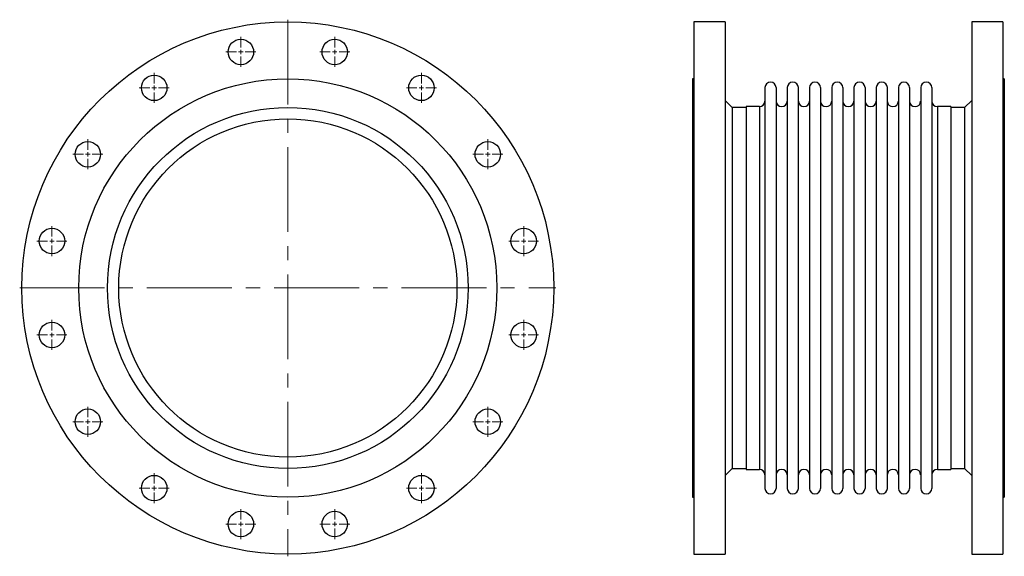
# Model space of a CAD drawing. Units: millimetres. Extents: x 0 to 1333, y 0 to 2866.
# Drawn here: x 0 to 1105, y 0 to 602 of the extents above; entities that cross this region are included whole.
import ezdxf

# ---------------------------------------------------------------- set-up
doc = ezdxf.new("R2010")
doc.units = ezdxf.units.MM
doc.linetypes.add('CENTER2', pattern=[28.575, 19.05, -3.175, 3.175, -3.175])
doc.layers.get('0').update_dxf_attribs({"lineweight": 20})
doc.layers.add('Center', color=1, linetype='CENTER2', lineweight=9)

# ---------------------------------------------------------------- blocks, each defined once
blk = doc.blocks.new('SW_CENTERMARKSYMBOL_1')
at = {"color": 0, "linetype": 'Continuous', "lineweight": 0}
for p, q in [((0, 0.5), (0, 1.68)), ((-0.5, 0), (-1.68, 0)), ((0, 0), (-0.25, 0)), ((0, 0), (0, 0.25)), ((0, 0), (0, -0.25)), ((0, 0), (0.25, 0)), ((0.5, 0), (1.68, 0)), ((0, -0.5), (0, -1.68))]:
    blk.add_line(p, q, dxfattribs=at)
blk = doc.blocks.new('SW_CENTERMARKSYMBOL_2')
at = {"color": 0, "linetype": 'Continuous', "lineweight": 0}
for p, q in [((0, 0.5), (0, 1.68)), ((-0.5, 0), (-1.68, 0)), ((0, 0), (-0.25, 0)), ((0, 0), (0, 0.25)), ((0, 0), (0, -0.25)), ((0, 0), (0.25, 0)), ((0.5, 0), (1.68, 0)), ((0, -0.5), (0, -1.68))]:
    blk.add_line(p, q, dxfattribs=at)
blk = doc.blocks.new('SW_CENTERMARKSYMBOL_3')
at = {"color": 0, "linetype": 'Continuous', "lineweight": 0}
for p, q in [((0, 0.5), (0, 1.68)), ((-0.5, 0), (-1.68, 0)), ((0, 0), (-0.25, 0)), ((0, 0), (0, 0.25)), ((0, 0), (0, -0.25)), ((0, 0), (0.25, 0)), ((0.5, 0), (1.68, 0)), ((0, -0.5), (0, -1.68))]:
    blk.add_line(p, q, dxfattribs=at)
blk = doc.blocks.new('SW_CENTERMARKSYMBOL_4')
at = {"color": 0, "linetype": 'Continuous', "lineweight": 0}
for p, q in [((0, 0.5), (0, 1.68)), ((-0.5, 0), (-1.68, 0)), ((0, 0), (-0.25, 0)), ((0, 0), (0, 0.25)), ((0, 0), (0, -0.25)), ((0, 0), (0.25, 0)), ((0.5, 0), (1.68, 0)), ((0, -0.5), (0, -1.68))]:
    blk.add_line(p, q, dxfattribs=at)
blk = doc.blocks.new('SW_CENTERMARKSYMBOL_5')
at = {"color": 0, "linetype": 'Continuous', "lineweight": 0}
for p, q in [((0, 0.5), (0, 1.68)), ((-0.5, 0), (-1.68, 0)), ((0, 0), (-0.25, 0)), ((0, 0), (0, 0.25)), ((0, 0), (0, -0.25)), ((0, 0), (0.25, 0)), ((0.5, 0), (1.68, 0)), ((0, -0.5), (0, -1.68))]:
    blk.add_line(p, q, dxfattribs=at)
blk = doc.blocks.new('SW_CENTERMARKSYMBOL_6')
at = {"color": 0, "linetype": 'Continuous', "lineweight": 0}
for p, q in [((0, 0.5), (0, 1.68)), ((-0.5, 0), (-1.68, 0)), ((0, 0), (-0.25, 0)), ((0, 0), (0, 0.25)), ((0, 0), (0, -0.25)), ((0, 0), (0.25, 0)), ((0.5, 0), (1.68, 0)), ((0, -0.5), (0, -1.68))]:
    blk.add_line(p, q, dxfattribs=at)
blk = doc.blocks.new('SW_CENTERMARKSYMBOL_7')
at = {"color": 0, "linetype": 'Continuous', "lineweight": 0}
for p, q in [((0, 0.5), (0, 1.68)), ((-0.5, 0), (-1.68, 0)), ((0, 0), (-0.25, 0)), ((0, 0), (0, 0.25)), ((0, 0), (0, -0.25)), ((0, 0), (0.25, 0)), ((0.5, 0), (1.68, 0)), ((0, -0.5), (0, -1.68))]:
    blk.add_line(p, q, dxfattribs=at)
blk = doc.blocks.new('SW_CENTERMARKSYMBOL_8')
at = {"color": 0, "linetype": 'Continuous', "lineweight": 0}
for p, q in [((0, 0.5), (0, 1.68)), ((-0.5, 0), (-1.68, 0)), ((0, 0), (-0.25, 0)), ((0, 0), (0, 0.25)), ((0, 0), (0, -0.25)), ((0, 0), (0.25, 0)), ((0.5, 0), (1.68, 0)), ((0, -0.5), (0, -1.68))]:
    blk.add_line(p, q, dxfattribs=at)
blk = doc.blocks.new('SW_CENTERMARKSYMBOL_9')
at = {"color": 0, "linetype": 'Continuous', "lineweight": 0}
for p, q in [((0, 0.5), (0, 1.68)), ((-0.5, 0), (-1.68, 0)), ((0, 0), (-0.25, 0)), ((0, 0), (0, 0.25)), ((0, 0), (0, -0.25)), ((0, 0), (0.25, 0)), ((0.5, 0), (1.68, 0)), ((0, -0.5), (0, -1.68))]:
    blk.add_line(p, q, dxfattribs=at)
blk = doc.blocks.new('SW_CENTERMARKSYMBOL_10')
at = {"color": 0, "linetype": 'Continuous', "lineweight": 0}
for p, q in [((0, 0.5), (0, 1.68)), ((-0.5, 0), (-1.68, 0)), ((0, 0), (-0.25, 0)), ((0, 0), (0, 0.25)), ((0, 0), (0, -0.25)), ((0, 0), (0.25, 0)), ((0.5, 0), (1.68, 0)), ((0, -0.5), (0, -1.68))]:
    blk.add_line(p, q, dxfattribs=at)
blk = doc.blocks.new('SW_CENTERMARKSYMBOL_11')
at = {"color": 0, "linetype": 'Continuous', "lineweight": 0}
for p, q in [((0, 0.5), (0, 1.68)), ((-0.5, 0), (-1.68, 0)), ((0, 0), (-0.25, 0)), ((0, 0), (0, 0.25)), ((0, 0), (0, -0.25)), ((0, 0), (0.25, 0)), ((0.5, 0), (1.68, 0)), ((0, -0.5), (0, -1.68))]:
    blk.add_line(p, q, dxfattribs=at)
blk = doc.blocks.new('SW_CENTERMARKSYMBOL_12')
at = {"color": 0, "linetype": 'Continuous', "lineweight": 0}
for p, q in [((0, 0.5), (0, 1.68)), ((-0.5, 0), (-1.68, 0)), ((0, 0), (-0.25, 0)), ((0, 0), (0, 0.25)), ((0, 0), (0, -0.25)), ((0, 0), (0.25, 0)), ((0.5, 0), (1.68, 0)), ((0, -0.5), (0, -1.68))]:
    blk.add_line(p, q, dxfattribs=at)
blk = doc.blocks.new('SW_CENTERMARKSYMBOL_13')
at = {"color": 0, "linetype": 'Continuous', "lineweight": 0}
for p, q in [((0, 0.5), (0, 1.68)), ((-0.5, 0), (-1.68, 0)), ((0, 0), (-0.25, 0)), ((0, 0), (0, 0.25)), ((0, 0), (0, -0.25)), ((0, 0), (0.25, 0)), ((0.5, 0), (1.68, 0)), ((0, -0.5), (0, -1.68))]:
    blk.add_line(p, q, dxfattribs=at)
blk = doc.blocks.new('SW_CENTERMARKSYMBOL_14')
at = {"color": 0, "linetype": 'Continuous', "lineweight": 0}
for p, q in [((0, 0.5), (0, 1.68)), ((-0.5, 0), (-1.68, 0)), ((0, 0), (-0.25, 0)), ((0, 0), (0, 0.25)), ((0, 0), (0, -0.25)), ((0, 0), (0.25, 0)), ((0.5, 0), (1.68, 0)), ((0, -0.5), (0, -1.68))]:
    blk.add_line(p, q, dxfattribs=at)
blk = doc.blocks.new('SW_CENTERMARKSYMBOL_15')
at = {"color": 0, "linetype": 'Continuous', "lineweight": 0}
for p, q in [((0, 0.5), (0, 1.68)), ((-0.5, 0), (-1.68, 0)), ((0, 0), (-0.25, 0)), ((0, 0), (0, 0.25)), ((0, 0), (0, -0.25)), ((0, 0), (0.25, 0)), ((0.5, 0), (1.68, 0)), ((0, -0.5), (0, -1.68))]:
    blk.add_line(p, q, dxfattribs=at)
blk = doc.blocks.new('SW_CENTERMARKSYMBOL_16')
at = {"color": 0, "linetype": 'Continuous', "lineweight": 0}
for p, q in [((0, 0.5), (0, 1.68)), ((-0.5, 0), (-1.68, 0)), ((0, 0), (-0.25, 0)), ((0, 0), (0, 0.25)), ((0, 0), (0, -0.25)), ((0, 0), (0.25, 0)), ((0.5, 0), (1.68, 0)), ((0, -0.5), (0, -1.68))]:
    blk.add_line(p, q, dxfattribs=at)
blk = doc.blocks.new('SJT-1100 400Ax350mm FRONT')
at = {"color": 7, "linetype": 'Continuous', "lineweight": 25}
for centre, radius in [((0, 0), 298.5), ((-52.7, 264.8), 14.3), ((52.7, 264.8), 14.3), ((0, 0), 234.7), ((-150, 224.5), 14.3), ((150, 224.5), 14.3), ((0, 0), 202.5), ((0, 0), 189.8), ((-224.5, 150), 14.3), ((224.5, 150), 14.3), ((-264.8, 52.7), 14.3), ((264.8, 52.7), 14.3), ((-264.8, -52.7), 14.3), ((264.8, -52.7), 14.3), ((-224.5, -150), 14.3), ((224.5, -150), 14.3), ((-150, -224.5), 14.3), ((150, -224.5), 14.3), ((-52.7, -264.8), 14.3), ((52.7, -264.8), 14.3)]:
    blk.add_circle(centre, radius, dxfattribs=at)
at = {"layer": 'Center', "color": 1, "ltscale": 5}
for p, q in [((0, 301), (0, -301)), ((-301, 0), (301, 0))]:
    blk.add_line(p, q, dxfattribs=at)
at = {"layer": 'Center', "color": 1, "ltscale": 5, "xscale": 10, "yscale": 10, "zscale": 10}
for name, p in [('SW_CENTERMARKSYMBOL_2', (-52.7, 264.8)), ('SW_CENTERMARKSYMBOL_1', (52.7, 264.8)), ('SW_CENTERMARKSYMBOL_3', (-150, 224.5)), ('SW_CENTERMARKSYMBOL_16', (150, 224.5)), ('SW_CENTERMARKSYMBOL_4', (-224.5, 150)), ('SW_CENTERMARKSYMBOL_15', (224.5, 150)), ('SW_CENTERMARKSYMBOL_5', (-264.8, 52.7)), ('SW_CENTERMARKSYMBOL_14', (264.8, 52.7)), ('SW_CENTERMARKSYMBOL_6', (-264.8, -52.7)), ('SW_CENTERMARKSYMBOL_13', (264.8, -52.7)), ('SW_CENTERMARKSYMBOL_7', (-224.5, -150)), ('SW_CENTERMARKSYMBOL_12', (224.5, -150)), ('SW_CENTERMARKSYMBOL_8', (-150, -224.5)), ('SW_CENTERMARKSYMBOL_11', (150, -224.5)), ('SW_CENTERMARKSYMBOL_9', (-52.7, -264.8)), ('SW_CENTERMARKSYMBOL_10', (52.7, -264.8))]:
    blk.add_blockref(name, p, dxfattribs=at)
blk = doc.blocks.new('SJT-1100 400Ax350mm SIDE')
at = {"color": 7, "linetype": 'Continuous', "lineweight": 25}
for p, q in [((36.6, 298.5), (1.6, 298.5)), ((1.6, 298.5), (1.6, -298.5)), ((36.6, 298.5), (36.6, -298.5)), ((348.4, 298.5), (313.4, 298.5)), ((313.4, 298.5), (313.4, -298.5)), ((348.4, 298.5), (348.4, -298.5)), ((1.6, 234.7), (0, 234.7)), ((0, 234.7), (0, -234.7)), ((350, 234.7), (348.4, 234.7)), ((350, 234.7), (350, -234.7)), ((81.3, 224.8), (81.3, -224.8)), ((93.8, 224.8), (93.8, -224.8)), ((106.3, 224.8), (106.3, -224.8)), ((118.8, 224.8), (118.8, -224.8)), ((131.3, 224.8), (131.3, -224.8)), ((143.8, 224.8), (143.8, -224.8)), ((156.3, 224.8), (156.3, -224.8)), ((168.8, 224.8), (168.8, -224.8)), ((181.2, 224.8), (181.2, -224.8)), ((193.7, 224.8), (193.7, -224.8)), ((206.2, 224.8), (206.2, -224.8)), ((218.7, 224.8), (218.7, -224.8)), ((231.2, 224.8), (231.2, -224.8)), ((243.7, 224.8), (243.7, -224.8)), ((256.2, 224.8), (256.2, -224.8)), ((268.6, 224.8), (268.6, -224.8)), ((44.6, 202.5), (36.6, 210.5)), ((313.4, 210.5), (305.4, 202.5)), ((60.1, 202.5), (44.6, 202.5)), ((44.6, 202.5), (44.6, -202.5)), ((75.1, 203.5), (60.1, 203.5)), ((60.1, 203.5), (60.1, -203.5)), ((289.9, 203.5), (274.9, 203.5)), ((289.9, 203.5), (289.9, -203.5)), ((305.4, 202.5), (289.9, 202.5)), ((305.4, 202.5), (305.4, -202.5)), ((36.6, -210.5), (44.6, -202.5)), ((44.6, -202.5), (60.1, -202.5)), ((60.1, -203.5), (75.1, -203.5)), ((274.9, -203.5), (289.9, -203.5)), ((289.9, -202.5), (305.4, -202.5)), ((305.4, -202.5), (313.4, -210.5)), ((0, -234.7), (1.6, -234.7)), ((348.4, -234.7), (350, -234.7)), ((1.6, -298.5), (36.6, -298.5)), ((313.4, -298.5), (348.4, -298.5))]:
    blk.add_line(p, q, dxfattribs=at)
at = {"color": 8, "linetype": 'Continuous', "lineweight": 25}
for p, q in [((75.1, 203.5), (75.1, -203.5)), ((274.9, 203.5), (274.9, -203.5))]:
    blk.add_line(p, q, dxfattribs=at)
at = {"color": 7, "linetype": 'Continuous', "lineweight": 25}
for centre, start, end in [((87.6, 224.8), 0, 180), ((112.6, 224.8), 0, 180), ((137.5, 224.8), 0, 180), ((162.5, 224.8), 0, 180), ((187.5, 224.8), 0, 180), ((212.5, 224.8), 0, 180), ((237.4, 224.8), 0, 180), ((262.4, 224.8), 0, 180), ((75.1, 209.7), 270, 0), ((100.1, 209.7), 180, 0), ((125.1, 209.7), 180, 0), ((150, 209.7), 180, 0), ((175, 209.7), 180, 0), ((200, 209.7), 180, 0), ((224.9, 209.7), 180, 0), ((249.9, 209.7), 180, 0), ((274.9, 209.7), 180, 270), ((75.1, -209.7), 0, 90), ((100.1, -209.7), 0, 180), ((125.1, -209.7), 0, 180), ((150, -209.7), 0, 180), ((175, -209.7), 0, 180), ((200, -209.7), 0, 180), ((224.9, -209.7), 0, 180), ((249.9, -209.7), 0, 180), ((274.9, -209.7), 90, 180), ((87.6, -224.8), 180, 0), ((112.6, -224.8), 180, 0), ((137.5, -224.8), 180, 0), ((162.5, -224.8), 180, 0), ((187.5, -224.8), 180, 0), ((212.5, -224.8), 180, 0), ((237.4, -224.8), 180, 0), ((262.4, -224.8), 180, 0)]:
    blk.add_arc(centre, 6.24, start, end, dxfattribs=at)

msp = doc.modelspace()

# ---------------------------------------------------------------- block references
at = {"ltscale": 3}
for name, p in [('SJT-1100 400Ax350mm FRONT', (301, 301)), ('SJT-1100 400Ax350mm SIDE', (755.3, 301))]:
    msp.add_blockref(name, p, dxfattribs=at)

doc.saveas('drawing.dxf')
